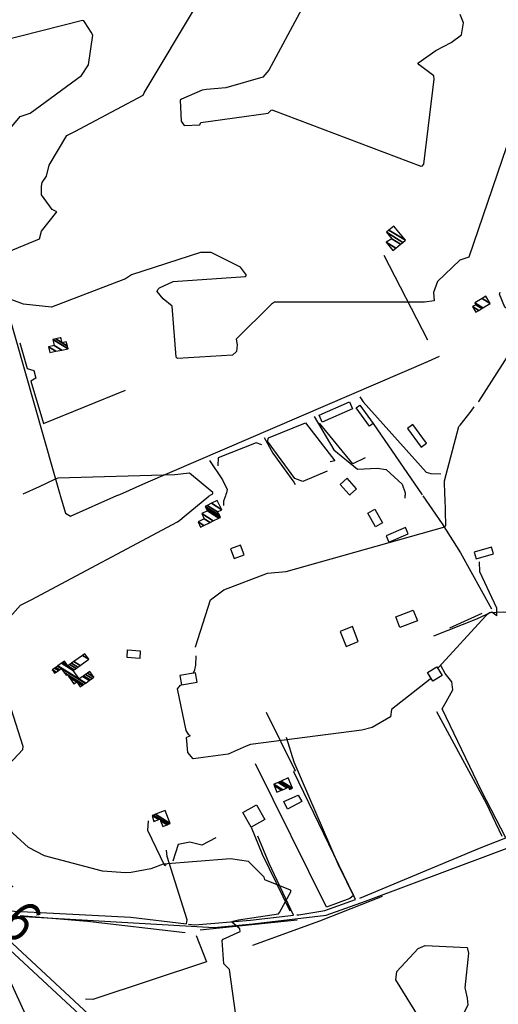
# Model space of a CAD drawing. Extents: x 484076 to 498410, y 4372556 to 4381824.
# Drawn here: x 492091 to 492437, y 4376817 to 4377530 of the extents above; entities that cross this region are included whole.
import ezdxf

# ---------------------------------------------------------------- set-up
doc = ezdxf.new("R2010")
doc.units = 0
doc.header["$MEASUREMENT"] = 0
doc.linetypes.add('DOT', pattern=[0.25, 0, -0.25])
for name, color, linetype in [('21', 7, 'CONTINUOUS'), ('36', 7, 'CONTINUOUS'), ('38', 7, 'CONTINUOUS'), ('41', 7, 'CONTINUOUS'), ('47', 7, 'CONTINUOUS'), ('51', 7, 'CONTINUOUS'), ('8', 6, 'CONTINUOUS'), ('9', 7, 'CONTINUOUS')]:
    doc.layers.add(name, color=color, linetype=linetype)
doc.styles.get("Standard").update_dxf_attribs({"font": 'txt', "height": 0.2})

msp = doc.modelspace()

# ---------------------------------------------------------------- linework, layer by layer
at = {"layer": '21', "color": 5, "linetype": 'Continuous'}
msp.add_lwpolyline([(492281.8, 4376963.8), (492292.27, 4376968.6), (492294.86, 4376963.89), (492284.4, 4376958.49)], close=True, dxfattribs=at)
at = {"layer": '36', "color": 1, "linetype": 'Continuous'}
for points in [[(491816.6, 4377185.67), (491821.58, 4377179.21), (492043.71, 4376892.52), (492066.52, 4376872.14), (492312.66, 4376643.85), (492314.73, 4376637.64), (492389.88, 4376471.96), (492391.68, 4376452.32), (492385.56, 4376389.19), (492380.02, 4376338.51), (492340.9, 4376035.51), (492331.49, 4375961.47)], [(491822.25, 4377185.67), (491824.08, 4377183.3), (492045.7, 4376897.26), (492068.18, 4376877.18), (492315.95, 4376646.97), (492318.22, 4376640.17), (492393.93, 4376472.84), (492395.86, 4376451.8), (492389.66, 4376387.21), (492384.14, 4376336.67), (492345.01, 4376033.62), (492335.76, 4375961.29)]]:
    msp.add_lwpolyline(points, dxfattribs=at)
at = {"layer": '38', "color": 7, "linetype": 'Continuous'}
for p, q in [((492119.78, 4377186.25), (492120.04, 4377185.37)), ((492161.06, 4377185.33), (492163.04, 4377186.2)), ((492163.04, 4377186.2), (492163.05, 4377186.2)), ((492163.05, 4377186.2), (492163.06, 4377186.2)), ((492163.06, 4377186.2), (492163.07, 4377186.2)), ((492163.07, 4377186.2), (492163.08, 4377186.2)), ((492163.08, 4377186.2), (492163.09, 4377186.2)), ((492163.09, 4377186.2), (492163.1, 4377186.2)), ((492163.1, 4377186.2), (492163.11, 4377186.2)), ((492163.11, 4377186.2), (492163.12, 4377186.2)), ((492239.85, 4377186.13), (492239.56, 4377185.25)), ((492369.58, 4377186), (492369.52, 4377185.12)), ((492369.52, 4377185.12), (492369.41, 4377183.53))]:
    msp.add_line(p, q, dxfattribs=at)
for points in [[(492064.92, 4377370.26), (492073.64, 4377347.59), (492114.8, 4377203.34), (492119.78, 4377186.25)], [(492163.12, 4377186.2), (492181.93, 4377194.55), (492386.52, 4377282.6), (492394.52, 4377286.18)], [(492336.94, 4377256.91), (492339.37, 4377253.15), (492384.87, 4377202.24), (492388.33, 4377201.29), (492395.61, 4377201.19)], [(492303.88, 4377242.67), (492317.99, 4377218.49), (492335.1, 4377204.56), (492349.37, 4377205.19), (492356.01, 4377204.12), (492367.39, 4377193.65), (492369.68, 4377187.41), (492369.58, 4377186)], [(492267.65, 4377227.27), (492273.92, 4377216), (492289.15, 4377194.96), (492289.99, 4377193.39)], [(492228.17, 4377210.67), (492237.35, 4377196.69), (492240.78, 4377189.74), (492240.27, 4377187.41), (492239.85, 4377186.13)], [(492120.04, 4377185.37), (492123.73, 4377172.73), (492127.35, 4377170.43), (492161.06, 4377185.33)], [(492239.56, 4377185.25), (492238.29, 4377181.4), (492238.17, 4377178.24)], [(492435.98, 4377098.35), (492435.94, 4377103.82), (492423.67, 4377130.27), (492423.54, 4377137.34)], [(492390.35, 4377083.82), (492421.61, 4377096.06), (492432.45, 4377101.25), (492435.39, 4377099.02), (492435.98, 4377098.35)], [(492442.44, 4376937.61), (492425, 4376971.62), (492396.56, 4377031.06), (492399.31, 4377036.04), (492404.12, 4377044.7), (492403.4, 4377050.6), (492398.63, 4377056.64), (492395.51, 4377062.46)], [(492333.75, 4376892.87), (492321.19, 4376918.61), (492289.42, 4376992.48), (492283.89, 4377010.14)], [(492063.87, 4376881.04), (492068.54, 4376882.06), (492231.33, 4376872.79), (492259.48, 4376875.47), (492312.58, 4376881.58), (492341.09, 4376891.78), (492463.55, 4376937.57), (492475.62, 4376938.93), (492518, 4376939.78), (492533.05, 4376933.9)], [(492288.96, 4376881.58), (492271.34, 4376919.16), (492263.09, 4376938.75)], [(492336.92, 4376894.01), (492339.79, 4376895.04), (492423.59, 4376930.19), (492442.44, 4376937.61)], [(492211.29, 4376875.34), (492211.78, 4376878.27), (492197.48, 4376924.07), (492196.85, 4376928.72)], [(492291.35, 4376881.86), (492292.61, 4376882), (492311.57, 4376884.94), (492333.75, 4376892.87)], [(492060.63, 4376883.93), (492068.12, 4376885.56), (492171.03, 4376880.16), (492211.29, 4376875.34)], [(492212.92, 4376875.15), (492217.45, 4376874.6), (492257.71, 4376877.98), (492288.96, 4376881.58)]]:
    msp.add_lwpolyline(points, dxfattribs=at)
at = {"layer": '47', "color": 1, "linetype": 'Continuous'}
msp.add_line((492322.6, 4377193.36), (492329.15, 4377186.04), dxfattribs=at)
for points in [[(492307.37, 4377243.51), (492329.45, 4377253.1), (492331.64, 4377248.05), (492309.56, 4377238.46)], [(492336.87, 4377250.86), (492346.56, 4377237.5), (492343.96, 4377235.61), (492334.27, 4377248.97)], [(492371.36, 4377233.87), (492381.25, 4377220.38), (492385.17, 4377223.25), (492375.28, 4377236.74)], [(492347.64, 4377175.55), (492353.34, 4377165.66), (492348.26, 4377162.73), (492342.56, 4377172.62)], [(492357.95, 4377151.7), (492371.93, 4377157.61), (492370.02, 4377162.14), (492356.04, 4377156.23)], [(492245.96, 4377139.82), (492253.08, 4377142.51), (492250.46, 4377149.46), (492243.34, 4377146.77)], [(492421.06, 4377139.57), (492433.5, 4377143.27), (492432.1, 4377147.98), (492419.66, 4377144.28)], [(492362.94, 4377097.57), (492375.53, 4377102.37), (492378.49, 4377094.61), (492365.9, 4377089.81)], [(492322.66, 4377086.99), (492326.97, 4377076.22), (492335.76, 4377079.74), (492331.45, 4377090.51)], [(492168.67, 4377073.59), (492177.96, 4377073.05), (492177.64, 4377067.51), (492168.35, 4377068.05)], [(492392.54, 4377061.41), (492396.4, 4377055.1), (492389.62, 4377050.96), (492385.76, 4377057.27)], [(492206.69, 4377055.05), (492207.84, 4377048.27), (492219.18, 4377050.19), (492218.03, 4377056.97)], [(492252.23, 4376955.92), (492262.11, 4376961.49), (492268.02, 4376951.01), (492258.14, 4376945.44)]]:
    msp.add_lwpolyline(points, close=True, dxfattribs=at)
for points in [[(492329.96, 4377186.04), (492334.55, 4377190.15), (492327.64, 4377197.87), (492322.6, 4377193.36)], [(492329.15, 4377186.04), (492329.51, 4377185.64), (492329.96, 4377186.04)]]:
    msp.add_lwpolyline(points, dxfattribs=at)
at = {"layer": '51', "color": 1, "linetype": 'Continuous'}
for p, q in [((492354.28, 4377359.4), (492385.87, 4377297.97)), ((492346.56, 4377237.5), (492381.96, 4377185.99)), ((492402.08, 4377089.61), (492425.33, 4377100.22)), ((492221.22, 4376870.99), (492291.53, 4376878.2))]:
    msp.add_line(p, q, dxfattribs=at)
for points in [[(492090.76, 4377295.88), (492096.16, 4377277.39), (492100.89, 4377275.78), (492102.29, 4377270.24), (492098.78, 4377268.11), (492108.01, 4377237.57), (492167.24, 4377261.73)], [(492313.22, 4377203.04), (492295.73, 4377195.49), (492289.86, 4377197.77), (492270.15, 4377224.7), (492270.73, 4377227.25), (492297.51, 4377238.03), (492318.8, 4377210.44), (492315.42, 4377209.74)], [(492340.68, 4377212.56), (492331.86, 4377208.29), (492307.64, 4377237.66)], [(492265.82, 4377221.97), (492261.91, 4377223.51), (492234.23, 4377212.72), (492233.97, 4377206.95)], [(492382.57, 4377185.1), (492396.41, 4377164.97), (492409.85, 4377143.84), (492432.13, 4377103.42)], [(492392.34, 4377029), (492428.32, 4376962.81), (492439.68, 4376938.81)], [(492269.09, 4377028.52), (492290.04, 4376986.21), (492288.84, 4376985.68), (492332.28, 4376895.91), (492329.6, 4376893.79), (492312.84, 4376887.36), (492261.42, 4376991.25)], [(492196.7, 4376918.36), (492195.73, 4376917.38), (492183.54, 4376943.02), (492184.01, 4376949.93)], [(492258.16, 4376945.45), (492266.11, 4376925.79), (492286.3, 4376884.68)], [(492232.56, 4376937.69), (492222.4, 4376932.21), (492213.76, 4376934.47), (492205.44, 4376932.76), (492201.41, 4376920.8)], [(492353.14, 4376895.17), (492307.67, 4376877.19), (492259.19, 4376859.72)], [(492049.08, 4376875.98), (492042.04, 4376885.08), (492027.04, 4376874.32), (492078.66, 4376794.96), (492099.09, 4376800.74), (492074.84, 4376853.15), (492053.46, 4376873.24)], [(492090.9, 4376881.48), (492139.77, 4376877.27), (492210.35, 4376869.18)], [(492218.32, 4376866.84), (492225.89, 4376847.77), (492143.73, 4376820.66), (492138.33, 4376820.85)]]:
    msp.add_lwpolyline(points, dxfattribs=at)
at = {"layer": '8', "linetype": 'Continuous'}
msp.add_line((492398.51, 4377185.09), (492398.49, 4377185.97), dxfattribs=at)
for points in [[(492110.03, 4377416.49), (492112.01, 4377424.59), (492124.89, 4377446.04), (492130.65, 4377448.99), (492179.97, 4377475.21), (492180.84, 4377476.79), (492219.37, 4377541.21), (492220.82, 4377542.12), (492240.48, 4377562.61), (492240.29, 4377566.78), (492240.8, 4377589.93), (492240.54, 4377590.89), (492229.8, 4377601.14), (492227.73, 4377602.03), (492138.25, 4377629.29), (492132.4, 4377632.98), (492097.42, 4377650.23), (492096.53, 4377651.18)], [(492451.61, 4377464.11), (492449.68, 4377461.05), (492449.84, 4377457.59), (492415.76, 4377357.99), (492409.18, 4377355.66), (492393.2, 4377340.35), (492390.2, 4377332.29), (492390.79, 4377326.37), (492383.73, 4377325.43), (492275.12, 4377325.34), (492272.87, 4377323.91), (492247.38, 4377298.64), (492248.04, 4377294.46), (492247.5, 4377289.53), (492244.77, 4377287.03), (492204.94, 4377284.62), (492203.82, 4377285.45), (492201.12, 4377322.51), (492194.47, 4377327.85), (492190.29, 4377333.07), (492190.73, 4377334.45), (492191.87, 4377335.8)], [(492066.19, 4377355.36), (492105.13, 4377371.11), (492106.49, 4377376.8), (492117.67, 4377390.63), (492114.22, 4377392.37), (492106.42, 4377403.13), (492106.52, 4377409.42), (492106.87, 4377411.91), (492110.03, 4377416.49)], [(492191.87, 4377335.8), (492201.75, 4377340.41), (492254.15, 4377343.81), (492254.77, 4377344.77), (492250.53, 4377350.74), (492229.35, 4377361.41), (492221.55, 4377361.35), (492171.56, 4377345.13), (492167.21, 4377342.16), (492113.72, 4377321.71), (492093.4, 4377323.98), (492069.7, 4377332.49)], [(492422.84, 4377253.2), (492423.12, 4377253.51), (492445.61, 4377288.94), (492447.04, 4377293.67), (492445.44, 4377319.12), (492441.7, 4377321.82), (492438.02, 4377331.11), (492438.43, 4377332.64)], [(492398.49, 4377185.97), (492398.26, 4377196.13), (492408.57, 4377235.44), (492409.38, 4377236.2), (492417.5, 4377246.55), (492419.73, 4377249.62)], [(492217.97, 4377075.53), (492217.94, 4377075.96), (492228.79, 4377109.96), (492238.33, 4377117.2), (492269.98, 4377129.19), (492283.54, 4377130.29), (492398.33, 4377162.7), (492399.07, 4377163.77), (492398.53, 4377183.96), (492398.51, 4377185.09)], [(492442.59, 4377100.77), (492440.9, 4377100.98), (492430.56, 4377100.43), (492427.88, 4377098.01), (492393.77, 4377061), (492393.19, 4377060.35)], [(492216.35, 4377056.68), (492217.49, 4377059.28), (492218.18, 4377062.63), (492218.37, 4377069.26)], [(492388.34, 4377053.05), (492387.83, 4377052.4), (492359.9, 4377030.43), (492359.09, 4377025.19), (492345.77, 4377017.59), (492338.21, 4377015.44), (492257.62, 4377005.17), (492254.59, 4377004.06)], [(492254.59, 4377004.06), (492241.57, 4376998.16), (492216.22, 4376994.87), (492212.27, 4376999.32), (492211.45, 4377010.36), (492211.54, 4377010.54), (492213.99, 4377011.57), (492214.06, 4377011.68), (492214.02, 4377011.79), (492213.04, 4377012.18), (492211.07, 4377015.21), (492204.81, 4377045.42), (492206.98, 4377048.2), (492207.81, 4377048.43)], [(492414.49, 4376821.52), (492415.14, 4376816.82), (492399.86, 4376785.9), (492395.3, 4376784.68), (492393.46, 4376785.31), (492391.37, 4376788.8), (492363.03, 4376834.72), (492363.68, 4376840.82), (492378.98, 4376857.54), (492384.09, 4376859.79), (492414.61, 4376858.26), (492415.58, 4376854.08), (492412.9, 4376829), (492413.04, 4376828.15), (492414.49, 4376821.52)]]:
    msp.add_lwpolyline(points, dxfattribs=at)
at = {"layer": '9', "color": 30, "linetype": 'Continuous'}
msp.add_line((492227.88, 4377185.26), (492229.4, 4377186.14), dxfattribs=at)
for points in [[(492064.54, 4377427.99), (492064.88, 4377428.59), (492091.09, 4377459.67), (492098.27, 4377462.13), (492135.43, 4377489.42), (492140.51, 4377497.12), (492143.69, 4377518.67), (492142.3, 4377520.88), (492138.14, 4377527.56), (492137, 4377529.09), (492136.11, 4377529.31), (492060.96, 4377510.14), (492060.95, 4377510.14), (492060.69, 4377510.12), (492060.68, 4377510.13), (492060.66, 4377510.14), (492060.64, 4377513.04), (492060.4, 4377560.25), (492058.29, 4377561.97), (492056.97, 4377563.06), (492055.32, 4377564.41)], [(492294.83, 4377537.68), (492271.06, 4377493.22), (492266.73, 4377488.09), (492239.89, 4377480.57), (492225.78, 4377479.39)], [(492225.78, 4377479.39), (492222.63, 4377478.86), (492207.78, 4377472.21), (492206.78, 4377471.48), (492207.53, 4377456.26), (492209.74, 4377453.25), (492220.96, 4377453.63), (492221.79, 4377455.48), (492270.63, 4377462.09), (492272.64, 4377464.34), (492273.23, 4377464.44), (492273.85, 4377464.32), (492381.13, 4377423.79), (492382.16, 4377424.05), (492382.88, 4377424.97), (492383.1, 4377425.28), (492390.65, 4377486.85), (492390.48, 4377489.05), (492379.82, 4377497.05), (492378.81, 4377498.42), (492391.96, 4377507.5), (492402.89, 4377513.19), (492402.89, 4377513.19), (492410.35, 4377518.76), (492411.99, 4377527.49), (492409.55, 4377533.54)], [(492229.4, 4377186.14), (492230.39, 4377186.71), (492230.53, 4377187.65), (492213.65, 4377201.6), (492203, 4377200.32), (492118.21, 4377197.99), (492115.82, 4377196.91)], [(492115.82, 4377196.91), (492104.74, 4377191.59), (492092.83, 4377186.27)], [(492206.57, 4377167.57), (492209.79, 4377170.23), (492227.49, 4377185.03), (492227.88, 4377185.26)], [(492167.33, 4376912.39), (492150.61, 4376913.57), (492108.63, 4376924.5), (492097.15, 4376930.65), (492062.91, 4376961.71), (492061.91, 4376966.41), (492062.85, 4376970.45), (492065.4, 4376972.25), (492092.83, 4377001.52), (492093.26, 4377003.68), (492079.54, 4377046.95), (492078.83, 4377048.35), (492068.99, 4377078.45), (492071.44, 4377084.04), (492091.28, 4377106.07), (492099, 4377109.9), (492204.79, 4377166.42), (492206.57, 4377167.57)], [(492247, 4376809.21), (492242.56, 4376842.32), (492238.48, 4376846.33), (492237.34, 4376863.36), (492238.05, 4376864.21), (492250.37, 4376869.79), (492250.07, 4376871.74), (492244.25, 4376876.52), (492245.15, 4376877.34), (492248.97, 4376878.17), (492278.08, 4376882.57), (492278.74, 4376883.46), (492287.27, 4376899.08), (492286.73, 4376899.81), (492268, 4376907.34), (492267.53, 4376909.1), (492256.23, 4376920.57), (492243.32, 4376922.49), (492194.53, 4376918.45), (492185.52, 4376915.21), (492171.27, 4376912.48), (492167.33, 4376912.39)]]:
    msp.add_lwpolyline(points, dxfattribs=at)

# ---------------------------------------------------------------- texts
at = {"layer": '41', "color": 7, "linetype": 'DOT', "width": 0.833333}
msp.add_text('K.6', height=30, rotation=318.714364, dxfattribs=at).set_placement((492051.09, 4376893.25))

# ---------------------------------------------------------------- meshes
at = {"layer": '47', "color": 1, "linetype": 'Continuous'}
mesh = msp.add_polyface(dxfattribs=at)
corners = [(492360.85, 4377362.67), (492355.86, 4377368.71), (492362.888008, 4377364.352594), (492355.86, 4377368.71), (492366.388409, 4377367.242549), (492360.07, 4377371.16), (492368.020918, 4377368.59036), (492356.07, 4377376), (492369.91, 4377370.15), (492357.956331, 4377377.561345), (492361.41, 4377380.42)]
mesh.append_faces([[corners[k] for k in face] for face in [(0, 0, 2, 1), (3, 2, 4, 5), (5, 4, 6, 7), (7, 6, 8, 9), (9, 8, 10, 10)]], dxfattribs={"vtx0": -1, "vtx2": -1, "color": 1})
mesh = msp.add_polyface(dxfattribs=at)
corners = [(492420.91, 4377318.12), (492418.47, 4377322.15), (492422.961827, 4377319.365041), (492418.47, 4377322.15), (492425.238652, 4377320.746609), (492420.83, 4377323.48), (492425.918465, 4377321.159117), (492420.03, 4377324.81), (492431.21, 4377324.37), (492425.316175, 4377328.024207), (492427.99, 4377329.65)]
mesh.append_faces([[corners[k] for k in face] for face in [(0, 0, 2, 1), (3, 2, 4, 5), (5, 4, 6, 7), (7, 6, 8, 9), (9, 8, 10, 10)]], dxfattribs={"vtx0": -1, "vtx2": -1, "color": 1})
mesh = msp.add_polyface(dxfattribs=at)
corners = [(492112.42, 4377288.85), (492116.900575, 4377289.758812), (492111.56, 4377293.07), (492121.059374, 4377290.602356), (492115.66, 4377293.95), (492125.649812, 4377291.533452), (492114.72, 4377298.31), (492125.83, 4377291.57), (492114.896599, 4377298.348773), (492125.83, 4377291.57), (492116.781365, 4377298.762581), (492121.35, 4377295.93), (492125.286502, 4377293.489345), (492119.855616, 4377299.437545), (492120.697403, 4377298.915632), (492124.4, 4377296.62), (492120.55, 4377299.59)]
mesh.append_faces([[corners[k] for k in face] for face in [(0, 0, 1, 2), (2, 1, 3, 4), (4, 3, 5, 6), (6, 5, 7, 8), (8, 9, 12, 10), (10, 11, 14, 13), (11, 12, 15, 15), (13, 14, 16, 16)]], dxfattribs={"vtx0": -1, "vtx2": -1, "color": 1})
mesh = msp.add_polyface(dxfattribs=at)
corners = [(492221.65, 4377162.57), (492224.021826, 4377163.737643), (492219.76, 4377166.38), (492228.564138, 4377165.973809), (492224.28, 4377168.63), (492230.831137, 4377167.089845), (492222.46, 4377172.28), (492234.90469, 4377169.095243), (492226.51, 4377174.3), (492235.93, 4377169.6), (492225.676072, 4377175.957496), (492235.174803, 4377171.129561), (492224.9, 4377177.5), (492233.96, 4377173.59), (492226.433726, 4377178.256334), (492236.99, 4377175.09), (492229.468938, 4377179.753103), (492233.64, 4377181.81), (492233.64, 4377181.81)]
mesh.append_faces([[corners[k] for k in face] for face in [(0, 0, 1, 2), (2, 1, 3, 4), (4, 3, 5, 6), (6, 5, 7, 8), (8, 7, 9, 10), (10, 9, 11, 12), (12, 11, 13, 14), (14, 13, 15, 16), (16, 15, 18, 17)]], dxfattribs={"vtx0": -1, "vtx2": -1, "color": 1})
mesh = msp.add_polyface(dxfattribs=at)
corners = [(492115.98, 4377056.8), (492114.79332, 4377058.469632), (492116.679753, 4377057.300032), (492129.97, 4377049.06), (492114.26, 4377059.22), (492116.994237, 4377057.524757), (492129.432479, 4377049.812973), (492130.283356, 4377049.285424), (492114.406056, 4377059.324564), (492117.140439, 4377057.62923), (492129.182589, 4377050.163026), (492130.429034, 4377049.390223), (492134.51, 4377046.86), (492115.910916, 4377060.401927), (492118.646809, 4377058.705657), (492126.607881, 4377053.769745), (492131.93, 4377050.47), (492136.015562, 4377047.936927), (492115.964627, 4377060.44038), (492118.700574, 4377058.744077), (492124.32, 4377055.26), (492126.515984, 4377053.898477), (492136.069299, 4377047.975365), (492116.774705, 4377061.020333), (492119.511464, 4377059.323525), (492122.939547, 4377057.198094), (492125.13, 4377055.84), (492136.879754, 4377048.555083), (492118.041969, 4377061.927595), (492120.78, 4377060.23), (492138.147611, 4377049.461979), (492118.347133, 4377062.146069), (492138.452917, 4377049.680364), (492133.76, 4377052.59), (492120.862668, 4377063.946996), (492140.969626, 4377051.480563), (492136.272986, 4377054.392508), (492129.39, 4377058.66), (492125.47, 4377062.01), (492121.551011, 4377064.439796), (492141.65829, 4377051.973164), (492136.960631, 4377054.885741), (492130.076212, 4377059.154121), (492126.912773, 4377063.037858), (492122.99, 4377065.47), (492143.097951, 4377053.002952), (492138.398161, 4377055.916849), (492131.510746, 4377060.187087), (492128.197594, 4377063.953188), (492144.38, 4377053.92), (492139.678314, 4377056.835073), (492132.788231, 4377061.106965), (492129.925559, 4377065.184222), (492141.4, 4377058.07), (492134.506329, 4377062.344117), (492136.205087, 4377069.657873), (492140.75, 4377066.84), (492137.71, 4377070.73), (492137.71, 4377070.73)]
mesh.append_faces([[corners[k] for k in face] for face in [(0, 0, 2, 1), (1, 2, 5, 4), (3, 3, 7, 6), (4, 5, 9, 8), (6, 7, 11, 10), (8, 9, 14, 13), (10, 11, 16, 15), (12, 12, 17, 16), (13, 14, 19, 18), (15, 17, 22, 21), (18, 19, 24, 23), (20, 20, 26, 25), (21, 22, 27, 26), (23, 24, 29, 28), (25, 27, 30, 29), (28, 30, 32, 31), (31, 33, 37, 34), (33, 32, 35, 36), (34, 37, 42, 39), (36, 35, 40, 41), (39, 38, 44, 44), (38, 42, 47, 43), (41, 40, 45, 46), (43, 47, 51, 48), (46, 45, 49, 50), (48, 51, 54, 52), (50, 49, 53, 53), (52, 54, 56, 55), (55, 56, 58, 57)]], dxfattribs={"vtx0": -1, "vtx2": -1, "color": 1})
mesh = msp.add_polyface(dxfattribs=at)
corners = [(492276.89, 4376970.66), (492280.280638, 4376972.111972), (492274.8, 4376975.51), (492274.58, 4376976.42), (492281.018639, 4376972.428006), (492274.58, 4376976.42), (492277.649841, 4376977.742348), (492285.96, 4376972.59), (492284.095874, 4376973.745769), (492278.801193, 4376978.238298), (492287.113055, 4376973.084895), (492285.25, 4376974.24), (492279.906505, 4376978.714416), (492288.22, 4376973.56), (492285.05, 4376980.93)]
mesh.append_faces([[corners[k] for k in face] for face in [(0, 0, 1, 2), (2, 1, 4, 5), (3, 4, 8, 6), (6, 8, 11, 9), (7, 7, 10, 11), (9, 10, 13, 12), (12, 13, 14, 14)]], dxfattribs={"vtx0": -1, "vtx2": -1, "color": 1})
mesh = msp.add_polyface(dxfattribs=at)
corners = [(492187.69, 4376949.36), (492194.27, 4376945.93), (492188.331887, 4376949.611665), (492187.502423, 4376950.125937), (492186.61, 4376953.77), (492197.332261, 4376947.122135), (492192.671815, 4376950.011639), (492191.385762, 4376950.808999), (492186.61, 4376953.77), (492187.456307, 4376954.099718), (492198.178817, 4376947.451698), (492192.23, 4376951.14), (492188.967044, 4376954.688296), (492199.69, 4376948.04), (492196.03, 4376957.44)]
mesh.append_faces([[corners[k] for k in face] for face in [(0, 0, 2, 3), (3, 2, 7, 8), (1, 1, 5, 6), (4, 7, 11, 9), (6, 5, 10, 11), (9, 10, 13, 12), (12, 13, 14, 14)]], dxfattribs={"vtx0": -1, "vtx2": -1, "color": 1})

doc.saveas('drawing.dxf')
